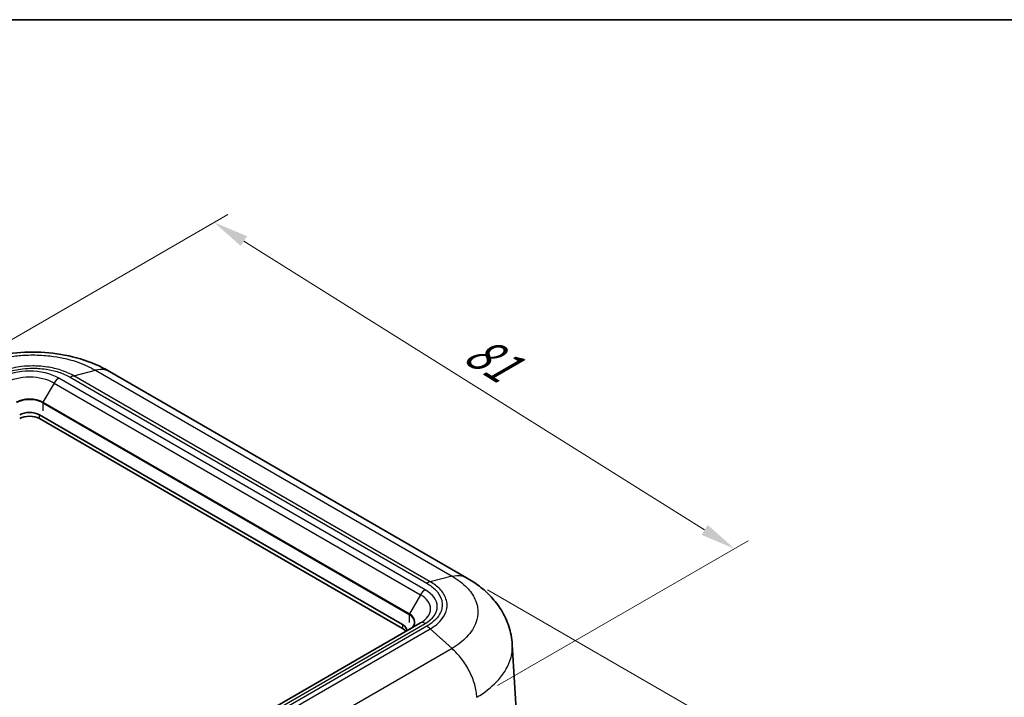
# Model space of a CAD drawing. Units: millimetres. Extents: x 0 to 5188, y 0 to 562.
# Drawn here: x 188 to 293, y 349 to 422 of the extents above; entities that cross this region are included whole.
import ezdxf

# ---------------------------------------------------------------- set-up
doc = ezdxf.new("R2010")
doc.units = ezdxf.units.MM
doc.header["$LTSCALE"] = 1.5
doc.layers.get('Defpoints').update_dxf_attribs({"lineweight": 25})
for name, color, linetype, lineweight in [('Border (ISO)', 7, 'Continuous', 35), ('Dimension (ISO)', 7, 'Continuous', 18), ('Visible (ISO)', 7, 'Continuous', 35), ('Visible Narrow (ISO)', 7, 'Continuous', 25)]:
    doc.layers.add(name, color=color, linetype=linetype, lineweight=lineweight)
doc.styles.add('Note Text (TK)', font='txt')
doc.dimstyles.new('Default - Method 1b (TK)', dxfattribs={"dimscale": 1.5, "dimtxt": 2.5, "dimasz": 2.5, "dimexe": 1, "dimexo": 1.5, "dimgap": 1, "dimtad": 1, "dimtoh": 1, "dimrnd": 1e-08, "dimdsep": 46, "dimtxsty": 'Note Text (TK)', "dimcen": 0.09, "dimdle": 5, "dimclrd": 100, "dimclre": 100, "dimclrt": 7, "dimadec": 1, "dimazin": 1, "dimtfac": 1, "dimtmove": 0, "dimatfit": 3, "dimfxl": 1, "dimtolj": 1, "dimlwd": -1, "dimlwe": -1, "dimarcsym": 0})

# ---------------------------------------------------------------- blocks, each defined once
blk = doc.blocks.new('図面枠 tk図枠')
at = {"layer": 'Border (ISO)'}
blk.add_line((14.5, 289), (405.5, 289), dxfattribs=at)
blk = doc.blocks.new('*D7')
at = {"layer": 'Defpoints', "color": 0}
for p in [(180.98, 383.83), (264.33, 364.88), (236.76, 348.96)]:
    blk.add_point(p, dxfattribs=at)
at = {"layer": 'Dimension (ISO)', "color": 100}
for p, q in [((183.19, 385.11), (210.1, 400.64)), ((211.8, 397.8), (261.15, 366.88)), ((238.96, 350.24), (265.8, 365.73))]:
    blk.add_line(p, q, dxfattribs=at)
for points in [[(212.14, 398.33), (211.47, 397.27), (208.63, 399.79)], [(261.49, 367.41), (260.82, 366.35), (264.33, 364.88)]]:
    blk.add_solid(points, dxfattribs=at)
at = {"layer": 'Dimension (ISO)', "color": 7, "insert": (235.39, 387), "char_height": 3.75, "attachment_point": 4, "rotation": 327.9282, "style": 'Note Text (TK)'}
blk.add_mtext('\\A1;{\\Q27.928;\\W0.834;\\H0.816x; \\fＭＳ Ｐゴシック|b0|i0;\\H3.7500;81}', dxfattribs=at)
blk = doc.blocks.new('*D8')
at = {"layer": 'Defpoints', "color": 0}
for p in [(235.67, 361.75), (285.48, 332.99), (137.46, 301.08)]:
    blk.add_point(p, dxfattribs=at)
at = {"layer": 'Dimension (ISO)', "color": 100}
for p, q in [((237.88, 360.47), (286.96, 332.14)), ((190.5, 274.27), (282.29, 331.02)), ((139.67, 299.8), (188.79, 271.45))]:
    blk.add_line(p, q, dxfattribs=at)
for points in [[(281.96, 331.55), (282.62, 330.49), (285.48, 332.99)], [(190.17, 274.8), (190.83, 273.74), (187.31, 272.3)]]:
    blk.add_solid(points, dxfattribs=at)
at = {"layer": 'Dimension (ISO)', "color": 7, "insert": (231.61, 303.65), "char_height": 3.75, "attachment_point": 4, "rotation": 31.7252, "style": 'Note Text (TK)'}
blk.add_mtext('\\A1;{\\Q-28.275;\\W0.831;\\H0.816x; \\fＭＳ Ｐゴシック|b0|i0;\\H3.7500;141}', dxfattribs=at)

msp = doc.modelspace()

# ---------------------------------------------------------------- linework, layer by layer
at = {"layer": 'Visible (ISO)'}
for p, q in [((235.6392, 361.7668), (197.4098, 383.8385)), ((189.9099, 379.2059), (228.8007, 356.7523)), ((228.8007, 356.344), (189.9099, 378.7977)), ((230.715, 356.9185), (149.7512, 310.174)), ((241.0901, 345.6686), (240.5489, 354.6175))]:
    msp.add_line(p, q, dxfattribs=at)
for centre, major_axis, start_param, end_param in [((188.8492, 378.5936), (-1.5, 0), 3.92699082, 5.49778714), ((188.8492, 378.1853), (-1.5, 0), 3.92699082, 5.49778714), ((227.7401, 356.1399), (1.5, 0), 6.19495028, 7.06858347), ((227.7401, 355.7317), (1.5, 0), 0.33721003, 0.78539816)]:
    msp.add_ellipse(centre, major_axis=major_axis, ratio=0.57735027, start_param=start_param, end_param=end_param, dxfattribs=at)
for points, knots in [([(197.425, 383.83), (196.4411, 384.4136), (195.3783, 384.8617), (193.1928, 385.5205), (192.0659, 385.7339), (189.769, 385.9483), (188.6195, 385.9478), (186.3227, 385.7312), (185.1963, 385.5168), (183.0113, 384.8557), (181.9492, 384.4063), (180.966, 383.8214)], [0.00390178, 0.00390178, 0.00390178, 0.00390178, 0.25477811, 0.25477811, 0.50565444, 0.50565444, 0.75653077, 0.75653077, 1.00740711, 1.00740711, 1.25828344, 1.25828344, 1.25828344, 1.25828344]), ([(240.5489, 354.6175), (240.5087, 355.2808), (240.3803, 355.9396), (239.9757, 357.1776), (239.7011, 357.7563), (239.0606, 358.805), (238.6958, 359.2762), (237.9028, 360.1312), (237.4758, 360.5129), (236.5865, 361.1945), (236.1244, 361.4943), (235.6516, 361.7599)], [0.658320873, 0.658320873, 0.658320873, 0.658320873, 0.778080037, 0.778080037, 0.8978392, 0.8978392, 1.017598364, 1.017598364, 1.137357528, 1.137357528, 1.257116692, 1.257116692, 1.257116692, 1.257116692]), ([(230.0936, 357.0042), (230.0936, 356.9498), (230.0863, 356.8954), (230.0564, 356.7867), (230.034, 356.7323), (229.9735, 356.6249), (229.9354, 356.5717), (229.8441, 356.4682), (229.7908, 356.4179), (229.6699, 356.3218), (229.6024, 356.2761), (229.5286, 356.2335)], [2.35619449, 2.35619449, 2.35619449, 2.35619449, 2.513274123, 2.513274123, 2.670353756, 2.670353756, 2.827433388, 2.827433388, 2.984513021, 2.984513021, 3.141592654, 3.141592654, 3.141592654, 3.141592654])]:
    msp.add_open_spline(points, degree=3, knots=knots, dxfattribs=at)
at = {"layer": 'Visible Narrow (ISO)'}
for p, q in [((193.5791, 383.3869), (195.9078, 383.9712)), ((195.908, 383.9712), (234.094, 361.9246)), ((231.215, 360.4731), (191.9705, 383.1309)), ((193.1933, 383.227), (231.3813, 361.1791)), ((231.765, 361.3403), (193.5791, 383.3869)), ((191.4705, 382.6031), (190.2841, 380.5482)), ((191.4705, 382.6031), (230.715, 359.9453)), ((190.2634, 380.4785), (229.5078, 357.8207)), ((190.2634, 380.4785), (190.2634, 379.6142)), ((229.5286, 357.8904), (190.2841, 380.5482)), ((189.9099, 378.7977), (189.9099, 379.2059)), ((234.094, 361.9246), (231.765, 361.3403)), ((230.715, 359.9453), (229.5286, 357.8904)), ((229.5078, 357.8207), (229.5078, 356.9564)), ((150.2512, 310.1245), (231.215, 356.8689)), ((231.3813, 356.5712), (150.7669, 310.0285)), ((228.8007, 356.7523), (228.8007, 356.344)), ((151.1527, 309.7453), (231.765, 356.2869)), ((234.094, 354.182), (231.7651, 356.2869)), ((234.094, 354.182), (153.4816, 307.6404))]:
    msp.add_line(p, q, dxfattribs=at)
for centre, major_axis, start_param, end_param in [((188.8492, 381.3288), (-4.4142, 0), 3.92699082, 5.49778714), ((188.8492, 381.0897), (3.7071, 0), 0.78539816, 2.35619449), ((191.9705, 382.3144), (-0.5, -0.866), 3.92699082, 4.71238898), ((188.8492, 379.7197), (-2.0293, 0), 3.92699082, 5.49778714), ((188.8492, 379.662), (2, 0), 0.78539816, 2.35619449), ((190.3341, 380.5193), (0.05, 0.0866), 1.57079633, 2.35619449), ((231.215, 359.6566), (-0.5, -0.866), 3.92699082, 4.71238898), ((228.0936, 358.4319), (3.7071, 0), 5.49778714, 7.06858347), ((228.0936, 358.671), (4.4142, 0), 5.49778714, 7.06858347), ((229.5786, 357.8615), (0.05, 0.0866), 1.57079633, 2.35619449), ((228.0936, 357.0042), (2, 0), 0, 0.78539816), ((228.0936, 357.062), (2.0293, 0), 5.49778714, 7.06858347), ((231.215, 356.0524), (-0.5, 0.866), 5.49778714, 6.28318531)]:
    msp.add_ellipse(centre, major_axis=major_axis, ratio=0.57735027, start_param=start_param, end_param=end_param, dxfattribs=at)
for points, knots in [([(182.4978, 383.9712), (183.1202, 384.3382), (183.8361, 384.6571), (185.3056, 385.1381), (186.0421, 385.3122), (187.2922, 385.5048), (187.7839, 385.5566), (188.5859, 385.6031), (188.8951, 385.612), (189.8182, 385.612), (190.4395, 385.5762), (192.0246, 385.3901), (192.9602, 385.1865), (194.5897, 384.6482), (195.2941, 384.3331), (195.9078, 383.9712)], [-1.26094794, -1.26094794, -1.26094794, -1.26094794, -1.03712968, -1.03712968, -0.83537801, -0.83537801, -0.70928322, -0.70928322, -0.63047397, -0.63047397, -0.47285548, -0.47285548, -0.22066589, -0.22066589, 0, 0, 0, 0]), ([(193.5791, 383.3869), (193.1724, 383.6208), (192.7049, 383.8241), (192.2004, 383.9853), (191.7457, 384.1306), (191.2651, 384.2415), (190.7631, 384.3171), (190.4494, 384.3643), (190.1285, 384.3973), (189.8065, 384.4156), (189.6052, 384.427), (189.4035, 384.4327), (189.2028, 384.4327), (188.8012, 384.4327), (188.3959, 384.4099), (187.9981, 384.3642), (187.3616, 384.2912), (186.751, 384.1614), (186.1838, 383.9785), (185.6874, 383.8184), (185.2274, 383.6175), (184.8264, 383.3869)], [-0.882100201, -0.882100201, -0.882100201, -0.882100201, -0.725527415, -0.725527415, -0.725527415, -0.584391383, -0.584391383, -0.584391383, -0.496181363, -0.496181363, -0.496181363, -0.4410501, -0.4410501, -0.4410501, -0.330787575, -0.330787575, -0.330787575, -0.154367535, -0.154367535, -0.154367535, 0, 0, 0, 0]), ([(185.2122, 383.227), (185.2125, 383.2272), (185.2128, 383.2274), (185.5751, 383.4387), (185.9924, 383.6232), (186.9606, 383.9388), (187.5182, 384.0586), (188.4642, 384.1681), (188.8352, 384.1891), (189.3865, 384.1891), (189.5712, 384.1839), (190.0501, 384.1565), (190.3436, 384.126), (191.0893, 384.0127), (191.528, 383.9105), (192.4011, 383.6285), (192.8253, 383.4417), (193.1927, 383.2274), (193.193, 383.2272), (193.1933, 383.227)], [-0.0001398, -0.0001398, -0.0001398, -0.0001398, 0, 0, 0.154367535, 0.154367535, 0.330787575, 0.330787575, 0.4410501, 0.4410501, 0.496181363, 0.496181363, 0.584391383, 0.584391383, 0.725527415, 0.725527415, 0.882100201, 0.882100201, 0.882239999, 0.882239999, 0.882239999, 0.882239999]), ([(197.4097, 383.8384), (197.252, 383.9294), (197.0785, 383.9931), (196.8925, 384.028), (196.5916, 384.0844), (196.2579, 384.0652), (195.908, 383.9712)], [0.595506566, 0.595506566, 0.595506566, 0.595506566, 0.750060745, 0.750060745, 0.750060745, 1.000080994, 1.000080994, 1.000080994, 1.000080994]), ([(193.1933, 383.227), (193.1939, 383.2273), (193.1946, 383.2277), (193.2027, 383.2323), (193.2102, 383.2366), (193.2259, 383.2453), (193.234, 383.2497), (193.2584, 383.2627), (193.2747, 383.2711), (193.3234, 383.2952), (193.3558, 383.31), (193.4526, 383.3501), (193.5164, 383.3713), (193.5791, 383.3869)], [-0.0551187075, -0.0551187075, -0.0551187075, -0.0551187075, -0.0548629156, -0.0548629156, -0.0516752907, -0.0516752907, -0.0482306761, -0.0482306761, -0.0413419689, -0.0413419689, -0.02756399, -0.02756399, 0, 0, 0, 0]), ([(234.0937, 361.9245), (234.7123, 361.575), (235.2498, 361.1703), (236.0604, 360.3349), (236.3538, 359.9143), (236.6785, 359.1978), (236.7658, 358.9152), (236.8442, 358.4535), (236.8592, 358.2752), (236.8592, 357.7423), (236.7989, 357.3826), (236.4852, 356.4624), (236.1419, 355.9168), (235.2347, 354.9615), (234.7036, 354.5463), (234.0937, 354.1822)], [-1.26094794, -1.26094794, -1.26094794, -1.26094794, -1.03712968, -1.03712968, -0.83537801, -0.83537801, -0.70928322, -0.70928322, -0.63047397, -0.63047397, -0.47285548, -0.47285548, -0.22066589, -0.22066589, 0, 0, 0, 0]), ([(234.094, 361.9246), (234.4588, 362.0099), (234.8075, 362.0204), (235.1234, 361.9554), (235.3117, 361.9166), (235.4883, 361.851), (235.6504, 361.76)], [0, 0, 0, 0, 0.250020248, 0.250020248, 0.250020248, 0.399026877, 0.399026877, 0.399026877, 0.399026877]), ([(231.765, 361.3403), (231.7027, 361.3245), (231.6392, 361.303), (231.5429, 361.2626), (231.5107, 361.2478), (231.4623, 361.2235), (231.4461, 361.2151), (231.4218, 361.202), (231.4137, 361.1975), (231.3981, 361.1888), (231.3906, 361.1845), (231.3825, 361.1798), (231.3819, 361.1795), (231.3813, 361.1791)], [-0.0548627095, -0.0548627095, -0.0548627095, -0.0548627095, -0.027298823, -0.027298823, -0.0135208958, -0.0135208958, -0.0066322144, -0.0066322144, -0.0031876128, -0.0031876128, 0, 0, 0.000255791, 0.000255791, 0.000255791, 0.000255791]), ([(231.3813, 361.1791), (231.3817, 361.1789), (231.382, 361.1787), (231.7481, 360.9696), (232.0677, 360.7287), (232.6143, 360.1697), (232.8217, 359.8478), (233.0113, 359.3016), (233.0478, 359.0874), (233.0478, 358.7691), (233.0388, 358.6625), (232.9913, 358.386), (232.9386, 358.2165), (232.7423, 357.786), (232.5652, 357.5327), (232.0768, 357.0286), (231.7533, 356.7837), (231.382, 356.5716), (231.3817, 356.5714), (231.3813, 356.5712)], [-0.0001398, -0.0001398, -0.0001398, -0.0001398, 0, 0, 0.154367535, 0.154367535, 0.330787575, 0.330787575, 0.4410501, 0.4410501, 0.496181362, 0.496181362, 0.584391382, 0.584391382, 0.725527414, 0.725527414, 0.8821002, 0.8821002, 0.882239999, 0.882239999, 0.882239999, 0.882239999]), ([(231.7651, 356.2869), (232.168, 356.523), (232.5181, 356.7941), (232.7958, 357.0862), (233.046, 357.3495), (233.2371, 357.6276), (233.3673, 357.9178), (233.4487, 358.0992), (233.5055, 358.2847), (233.537, 358.4707), (233.5566, 358.5869), (233.5663, 358.7034), (233.5663, 358.8193), (233.5663, 359.0512), (233.5271, 359.2851), (233.4485, 359.5145), (233.3227, 359.8816), (233.0991, 360.2334), (232.784, 360.5599), (232.5082, 360.8455), (232.1623, 361.1101), (231.7651, 361.3403)], [-0.8821002, -0.8821002, -0.8821002, -0.8821002, -0.725527414, -0.725527414, -0.725527414, -0.584391382, -0.584391382, -0.584391382, -0.496181362, -0.496181362, -0.496181362, -0.4410501, -0.4410501, -0.4410501, -0.330787575, -0.330787575, -0.330787575, -0.154367535, -0.154367535, -0.154367535, 0, 0, 0, 0]), ([(231.765, 356.2869), (231.7027, 356.3435), (231.6392, 356.3957), (231.5429, 356.4671), (231.5107, 356.4896), (231.4623, 356.5216), (231.4461, 356.532), (231.4218, 356.5471), (231.4137, 356.552), (231.3981, 356.5614), (231.3906, 356.5658), (231.3825, 356.5705), (231.3819, 356.5709), (231.3813, 356.5712)], [0, 0, 0, 0, 0.02756399, 0.02756399, 0.0413419689, 0.0413419689, 0.0482306761, 0.0482306761, 0.0516752907, 0.0516752907, 0.0548629156, 0.0548629156, 0.0551187075, 0.0551187075, 0.0551187075, 0.0551187075]), ([(236.7554, 348.9642), (237.5753, 349.4573), (238.2927, 350.0175), (239.5476, 351.326), (240.0305, 352.0848), (240.4718, 353.3635), (240.5568, 353.8631), (240.5567, 354.4432), (240.5541, 354.5303), (240.5488, 354.6175)], [0.006492078, 0.006492078, 0.006492078, 0.006492078, 0.220665889, 0.220665889, 0.472855477, 0.472855477, 0.63047397, 0.63047397, 0.658320873, 0.658320873, 0.658320873, 0.658320873]), ([(236.7554, 348.9642), (236.7349, 349.3956), (236.6555, 349.8585), (236.5208, 350.3302), (236.386, 350.8021), (236.1957, 351.2827), (235.9591, 351.748), (235.7224, 352.2134), (235.4394, 352.6635), (235.1234, 353.076), (234.8075, 353.4885), (234.4588, 353.8634), (234.094, 354.182)], [0.00018729, 0.00018729, 0.00018729, 0.00018729, 0.250020248, 0.250020248, 0.250020248, 0.500040497, 0.500040497, 0.500040497, 0.750060745, 0.750060745, 0.750060745, 1.000080994, 1.000080994, 1.000080994, 1.000080994])]:
    msp.add_open_spline(points, degree=3, knots=knots, dxfattribs=at)
for points in [[(235.4865, 352.5656), (235.4862, 352.5653), (235.486, 352.565), (235.4857, 352.5647)], [(236.5081, 350.3743), (236.5083, 350.3745), (236.5085, 350.3747), (236.5088, 350.3749)]]:
    msp.add_open_spline(points, degree=3, dxfattribs=at)

# ---------------------------------------------------------------- block references
at = {"xscale": 1.5, "yscale": 1.5, "zscale": 1.5}
msp.add_blockref('図面枠 tk図枠', (-21.75, -12), dxfattribs=at)

# ---------------------------------------------------------------- dimensions: what is measured, and where the dimension line sits
at = {"layer": 'Dimension (ISO)', "color": 100}
for base, p1, p2, angle, text, override, picture, middle in [((264.3326, 364.8849), (180.9846, 383.8321), (236.7555, 348.9633), 147.928178, '{\\Q27.928;\\W0.834;\\H0.816x; \\fＭＳ Ｐゴシック|b0|i0;\\H3.7500;81}', {"dimgap": 1, "dimtoh": 0, "dimdec": 2, "dimlfac": 1.198832, "dimtol": 0, "dimlim": 0, "dimtp": 0, "dimtm": 0, "dimtdec": 2, "dimtofl": 0, "dimatfit": 1}, '*D7', (236.4796, 382.3381)), ((285.482, 332.99), (137.4601, 301.0802), (235.6685, 361.7498), 211.725218, '{\\Q-28.275;\\W0.831;\\H0.816x; \\fＭＳ Ｐゴシック|b0|i0;\\H3.7500;141}', {"dimgap": 1, "dimtoh": 0, "dimdec": 2, "dimlfac": 1.203441, "dimtol": 0, "dimlim": 0, "dimtp": 0, "dimtm": 0, "dimtdec": 2, "dimtofl": 0, "dimatfit": 1}, '*D8', (236.3966, 302.6443))]:
    dim = msp.add_linear_dim(base=base, p1=p1, p2=p2, angle=angle, text=text, dimstyle='Default - Method 1b (TK)', override=override, dxfattribs=at)
    dim.commit()
    dim.dimension.update_dxf_attribs({"geometry": picture, "text_midpoint": middle, "dimtype": 160})

doc.saveas('drawing.dxf')
